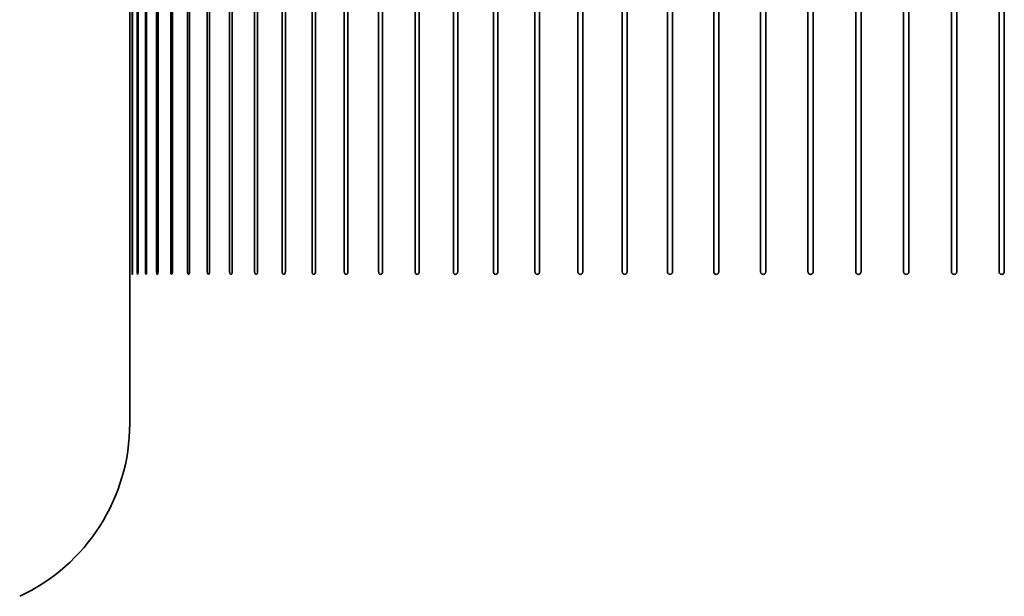
# Model space of a CAD drawing. Units: millimetres. Extents: x 40 to 13350, y -307 to 1445.
# Drawn here: x 636 to 729, y 1234 to 1289 of the extents above; entities that cross this region are included whole.
import ezdxf

# ---------------------------------------------------------------- set-up
doc = ezdxf.new("R2010")
doc.units = ezdxf.units.MM
doc.header["$LTSCALE"] = 5
doc.layers.add('Visibile', color=7, linetype='Continuous', lineweight=35)

msp = doc.modelspace()

# ---------------------------------------------------------------- linework, layer by layer
at = {"layer": 'Visibile'}
for p, q in [((646.5804, 1328.8152), (646.5804, 1250.7152)), ((646.5885, 1265.0652), (646.5885, 1319.5652)), ((646.5977, 1319.5652), (646.5977, 1265.0652)), ((646.7985, 1265.0652), (646.7985, 1319.5652)), ((646.8391, 1319.5652), (646.8391, 1265.0652)), ((647.2918, 1265.0652), (647.2918, 1319.5652)), ((647.3636, 1319.5652), (647.3636, 1265.0652)), ((648.0664, 1265.0652), (648.0664, 1319.5652)), ((648.1692, 1319.5652), (648.1692, 1265.0652)), ((649.1193, 1265.0652), (649.1193, 1319.5652)), ((649.2526, 1319.5652), (649.2526, 1265.0652)), ((650.4464, 1265.0652), (650.4464, 1319.5652)), ((650.6096, 1319.5652), (650.6096, 1265.0652)), ((652.0423, 1265.0652), (652.0423, 1319.5652)), ((652.2349, 1319.5652), (652.2349, 1265.0652)), ((653.9008, 1265.0652), (653.9008, 1319.5652)), ((654.1221, 1319.5652), (654.1221, 1265.0652)), ((656.0146, 1265.0652), (656.0146, 1319.5652)), ((656.2636, 1319.5652), (656.2636, 1265.0652)), ((658.3753, 1265.0652), (658.3753, 1319.5652)), ((658.651, 1319.5652), (658.651, 1265.0652)), ((660.9737, 1265.0652), (660.9737, 1319.5652)), ((661.275, 1319.5652), (661.275, 1265.0652)), ((663.7993, 1265.0652), (663.7993, 1319.5652)), ((664.1251, 1319.5652), (664.1251, 1265.0652)), ((666.8412, 1265.0652), (666.8412, 1319.5652)), ((667.1901, 1319.5652), (667.1901, 1265.0652)), ((670.0872, 1265.0652), (670.0872, 1319.5652)), ((670.458, 1319.5652), (670.458, 1265.0652)), ((673.5247, 1265.0652), (673.5247, 1319.5652)), ((673.9157, 1319.5652), (673.9157, 1265.0652)), ((677.1399, 1265.0652), (677.1399, 1319.5652)), ((677.5498, 1319.5652), (677.5498, 1265.0652)), ((680.9187, 1265.0652), (680.9187, 1319.5652)), ((681.3457, 1319.5652), (681.3457, 1265.0652)), ((684.8461, 1265.0652), (684.8461, 1319.5652)), ((685.2886, 1319.5652), (685.2886, 1265.0652)), ((688.9067, 1265.0652), (688.9067, 1319.5652)), ((689.3629, 1319.5652), (689.3629, 1265.0652)), ((693.0843, 1265.0652), (693.0843, 1319.5652)), ((693.5525, 1319.5652), (693.5525, 1265.0652)), ((697.3626, 1265.0652), (697.3626, 1319.5652)), ((697.8409, 1319.5652), (697.8409, 1265.0652)), ((701.7246, 1265.0652), (701.7246, 1319.5652)), ((702.2112, 1319.5652), (702.2112, 1265.0652)), ((706.1532, 1265.0652), (706.1532, 1319.5652)), ((706.646, 1319.5652), (706.646, 1265.0652)), ((710.6308, 1265.0652), (710.6308, 1319.5652)), ((711.1279, 1319.5652), (711.1279, 1265.0652)), ((715.1397, 1265.0652), (715.1397, 1319.5652)), ((715.6392, 1319.5652), (715.6392, 1265.0652)), ((719.6623, 1265.0652), (719.6623, 1319.5652)), ((720.1622, 1319.5652), (720.1622, 1265.0652)), ((724.1806, 1265.0652), (724.1806, 1319.5652)), ((724.6789, 1319.5652), (724.6789, 1265.0652)), ((728.6767, 1265.0652), (728.6767, 1319.5652)), ((729.1715, 1319.5652), (729.1715, 1265.0652))]:
    msp.add_line(p, q, dxfattribs=at)
msp.add_arc((628.5804, 1250.7152), 18, 295, 0, dxfattribs=at)
for points, knots in [([(646.5885, 1265.0652), (646.5885, 1265.0364), (646.5886, 1265.0055), (646.5889, 1264.948), (646.5892, 1264.9214), (646.5897, 1264.8807), (646.5901, 1264.8614), (646.5911, 1264.828), (646.5919, 1264.8152), (646.5927, 1264.8152)], [0.074600044, 0.074600044, 0.074600044, 0.074600044, 0.083235012, 0.083235012, 0.091869979, 0.091869979, 0.099503929, 0.099503929, 0.111900067, 0.111900067, 0.111900067, 0.111900067]), ([(646.5927, 1264.8152), (646.5934, 1264.8152), (646.5944, 1264.828), (646.5955, 1264.8614), (646.596, 1264.8807), (646.5968, 1264.9214), (646.5972, 1264.948), (646.5976, 1265.0055), (646.5977, 1265.0364), (646.5977, 1265.0652)], [0.111900067, 0.111900067, 0.111900067, 0.111900067, 0.124296204, 0.124296204, 0.131930155, 0.131930155, 0.140565122, 0.140565122, 0.149200089, 0.149200089, 0.149200089, 0.149200089]), ([(646.7985, 1265.0652), (646.7985, 1265.0364), (646.7989, 1265.0055), (646.8006, 1264.948), (646.8019, 1264.9214), (646.8047, 1264.8807), (646.8066, 1264.8614), (646.8112, 1264.828), (646.815, 1264.8152), (646.8184, 1264.8152)], [0.074600044, 0.074600044, 0.074600044, 0.074600044, 0.083235012, 0.083235012, 0.091869979, 0.091869979, 0.099503929, 0.099503929, 0.111900067, 0.111900067, 0.111900067, 0.111900067]), ([(646.8184, 1264.8152), (646.8217, 1264.8152), (646.8257, 1264.828), (646.8305, 1264.8614), (646.8324, 1264.8807), (646.8354, 1264.9214), (646.8368, 1264.948), (646.8387, 1265.0055), (646.8391, 1265.0364), (646.8391, 1265.0652)], [0.111900067, 0.111900067, 0.111900067, 0.111900067, 0.124296204, 0.124296204, 0.131930155, 0.131930155, 0.140565122, 0.140565122, 0.149200089, 0.149200089, 0.149200089, 0.149200089]), ([(647.2918, 1265.0652), (647.2918, 1265.0364), (647.2925, 1265.0055), (647.2956, 1264.948), (647.2979, 1264.9214), (647.3029, 1264.8807), (647.3063, 1264.8614), (647.3145, 1264.828), (647.3213, 1264.8152), (647.3273, 1264.8152)], [0.074600044, 0.074600044, 0.074600044, 0.074600044, 0.083235012, 0.083235012, 0.091869979, 0.091869979, 0.099503929, 0.099503929, 0.111900067, 0.111900067, 0.111900067, 0.111900067]), ([(647.3273, 1264.8152), (647.3332, 1264.8152), (647.3401, 1264.828), (647.3485, 1264.8614), (647.352, 1264.8807), (647.3572, 1264.9214), (647.3596, 1264.948), (647.3628, 1265.0055), (647.3636, 1265.0364), (647.3636, 1265.0652)], [0.111900067, 0.111900067, 0.111900067, 0.111900067, 0.124296204, 0.124296204, 0.131930155, 0.131930155, 0.140565122, 0.140565122, 0.149200089, 0.149200089, 0.149200089, 0.149200089]), ([(648.0664, 1265.0652), (648.0664, 1265.0364), (648.0675, 1265.0055), (648.0719, 1264.948), (648.0752, 1264.9214), (648.0825, 1264.8807), (648.0873, 1264.8614), (648.0991, 1264.828), (648.1089, 1264.8152), (648.1174, 1264.8152)], [0.074600044, 0.074600044, 0.074600044, 0.074600044, 0.083235012, 0.083235012, 0.091869979, 0.091869979, 0.099503929, 0.099503929, 0.111900067, 0.111900067, 0.111900067, 0.111900067]), ([(648.1174, 1264.8152), (648.1258, 1264.8152), (648.1357, 1264.828), (648.1477, 1264.8614), (648.1526, 1264.8807), (648.1601, 1264.9214), (648.1635, 1264.948), (648.1681, 1265.0055), (648.1692, 1265.0364), (648.1692, 1265.0652)], [0.111900067, 0.111900067, 0.111900067, 0.111900067, 0.124296204, 0.124296204, 0.131930155, 0.131930155, 0.140565122, 0.140565122, 0.149200089, 0.149200089, 0.149200089, 0.149200089]), ([(649.1193, 1265.0652), (649.1193, 1265.0364), (649.1207, 1265.0055), (649.1264, 1264.948), (649.1308, 1264.9214), (649.1402, 1264.8807), (649.1465, 1264.8614), (649.1618, 1264.828), (649.1745, 1264.8152), (649.1855, 1264.8152)], [0.074600044, 0.074600044, 0.074600044, 0.074600044, 0.083235012, 0.083235012, 0.091869979, 0.091869979, 0.099503929, 0.099503929, 0.111900067, 0.111900067, 0.111900067, 0.111900067]), ([(649.1855, 1264.8152), (649.1965, 1264.8152), (649.2094, 1264.828), (649.2249, 1264.8614), (649.2312, 1264.8807), (649.2409, 1264.9214), (649.2453, 1264.948), (649.2512, 1265.0055), (649.2526, 1265.0364), (649.2526, 1265.0652)], [0.111900067, 0.111900067, 0.111900067, 0.111900067, 0.124296204, 0.124296204, 0.131930155, 0.131930155, 0.140565122, 0.140565122, 0.149200089, 0.149200089, 0.149200089, 0.149200089]), ([(650.4464, 1265.0652), (650.4464, 1265.0364), (650.4481, 1265.0055), (650.4551, 1264.948), (650.4604, 1264.9214), (650.472, 1264.8807), (650.4797, 1264.8614), (650.4985, 1264.828), (650.5141, 1264.8152), (650.5276, 1264.8152)], [0.074600044, 0.074600044, 0.074600044, 0.074600044, 0.083235012, 0.083235012, 0.091869979, 0.091869979, 0.099503929, 0.099503929, 0.111900067, 0.111900067, 0.111900067, 0.111900067]), ([(650.5276, 1264.8152), (650.5411, 1264.8152), (650.5568, 1264.828), (650.5757, 1264.8614), (650.5835, 1264.8807), (650.5953, 1264.9214), (650.6007, 1264.948), (650.6079, 1265.0055), (650.6096, 1265.0364), (650.6096, 1265.0652)], [0.111900067, 0.111900067, 0.111900067, 0.111900067, 0.124296204, 0.124296204, 0.131930155, 0.131930155, 0.140565122, 0.140565122, 0.149200089, 0.149200089, 0.149200089, 0.149200089]), ([(652.0423, 1265.0652), (652.0423, 1265.0364), (652.0443, 1265.0055), (652.0526, 1264.948), (652.0589, 1264.9214), (652.0726, 1264.8807), (652.0817, 1264.8614), (652.1039, 1264.828), (652.1223, 1264.8152), (652.1382, 1264.8152)], [0.074600044, 0.074600044, 0.074600044, 0.074600044, 0.083235012, 0.083235012, 0.091869979, 0.091869979, 0.099503929, 0.099503929, 0.111900067, 0.111900067, 0.111900067, 0.111900067]), ([(652.1382, 1264.8152), (652.1541, 1264.8152), (652.1726, 1264.828), (652.195, 1264.8614), (652.2041, 1264.8807), (652.2181, 1264.9214), (652.2244, 1264.948), (652.2329, 1265.0055), (652.2349, 1265.0364), (652.2349, 1265.0652)], [0.111900067, 0.111900067, 0.111900067, 0.111900067, 0.124296204, 0.124296204, 0.131930155, 0.131930155, 0.140565122, 0.140565122, 0.149200089, 0.149200089, 0.149200089, 0.149200089]), ([(653.9008, 1265.0652), (653.9008, 1265.0364), (653.9031, 1265.0055), (653.9127, 1264.948), (653.9199, 1264.9214), (653.9357, 1264.8807), (653.9461, 1264.8614), (653.9716, 1264.828), (653.9928, 1264.8152), (654.0111, 1264.8152)], [0.074600044, 0.074600044, 0.074600044, 0.074600044, 0.083235012, 0.083235012, 0.091869979, 0.091869979, 0.099503929, 0.099503929, 0.111900067, 0.111900067, 0.111900067, 0.111900067]), ([(654.0111, 1264.8152), (654.0293, 1264.8152), (654.0506, 1264.828), (654.0762, 1264.8614), (654.0867, 1264.8807), (654.1027, 1264.9214), (654.11, 1264.948), (654.1197, 1265.0055), (654.1221, 1265.0364), (654.1221, 1265.0652)], [0.111900067, 0.111900067, 0.111900067, 0.111900067, 0.124296204, 0.124296204, 0.131930155, 0.131930155, 0.140565122, 0.140565122, 0.149200089, 0.149200089, 0.149200089, 0.149200089]), ([(656.0146, 1265.0652), (656.0146, 1265.0364), (656.0172, 1265.0055), (656.028, 1264.948), (656.0361, 1264.9214), (656.0539, 1264.8807), (656.0656, 1264.8614), (656.0943, 1264.828), (656.1181, 1264.8152), (656.1387, 1264.8152)], [0.074600044, 0.074600044, 0.074600044, 0.074600044, 0.083235012, 0.083235012, 0.091869979, 0.091869979, 0.099503929, 0.099503929, 0.111900067, 0.111900067, 0.111900067, 0.111900067]), ([(656.1387, 1264.8152), (656.1593, 1264.8152), (656.1832, 1264.828), (656.2121, 1264.8614), (656.2239, 1264.8807), (656.2418, 1264.9214), (656.25, 1264.948), (656.2609, 1265.0055), (656.2636, 1265.0364), (656.2636, 1265.0652)], [0.111900067, 0.111900067, 0.111900067, 0.111900067, 0.124296204, 0.124296204, 0.131930155, 0.131930155, 0.140565122, 0.140565122, 0.149200089, 0.149200089, 0.149200089, 0.149200089]), ([(658.3753, 1265.0652), (658.3753, 1265.0364), (658.3782, 1265.0055), (658.3902, 1264.948), (658.3992, 1264.9214), (658.4189, 1264.8807), (658.4319, 1264.8614), (658.4637, 1264.828), (658.49, 1264.8152), (658.5128, 1264.8152)], [0.074600044, 0.074600044, 0.074600044, 0.074600044, 0.083235012, 0.083235012, 0.091869979, 0.091869979, 0.099503929, 0.099503929, 0.111900067, 0.111900067, 0.111900067, 0.111900067]), ([(658.5128, 1264.8152), (658.5356, 1264.8152), (658.562, 1264.828), (658.594, 1264.8614), (658.6071, 1264.8807), (658.6269, 1264.9214), (658.636, 1264.948), (658.6481, 1265.0055), (658.651, 1265.0364), (658.651, 1265.0652)], [0.111900067, 0.111900067, 0.111900067, 0.111900067, 0.124296204, 0.124296204, 0.131930155, 0.131930155, 0.140565122, 0.140565122, 0.149200089, 0.149200089, 0.149200089, 0.149200089]), ([(660.9737, 1265.0652), (660.9737, 1265.0364), (660.9768, 1265.0055), (660.9899, 1264.948), (660.9997, 1264.9214), (661.0213, 1264.8807), (661.0355, 1264.8614), (661.0702, 1264.828), (661.0991, 1264.8152), (661.124, 1264.8152)], [0.074600044, 0.074600044, 0.074600044, 0.074600044, 0.083235012, 0.083235012, 0.091869979, 0.091869979, 0.099503929, 0.099503929, 0.111900067, 0.111900067, 0.111900067, 0.111900067]), ([(661.124, 1264.8152), (661.1489, 1264.8152), (661.1778, 1264.828), (661.2127, 1264.8614), (661.227, 1264.8807), (661.2487, 1264.9214), (661.2586, 1264.948), (661.2718, 1265.0055), (661.275, 1265.0364), (661.275, 1265.0652)], [0.111900067, 0.111900067, 0.111900067, 0.111900067, 0.124296204, 0.124296204, 0.131930155, 0.131930155, 0.140565122, 0.140565122, 0.149200089, 0.149200089, 0.149200089, 0.149200089]), ([(663.7993, 1265.0652), (663.7993, 1265.0364), (663.8027, 1265.0055), (663.8168, 1264.948), (663.8275, 1264.9214), (663.8508, 1264.8807), (663.8662, 1264.8614), (663.9038, 1264.828), (663.935, 1264.8152), (663.9619, 1264.8152)], [0.074600044, 0.074600044, 0.074600044, 0.074600044, 0.083235012, 0.083235012, 0.091869979, 0.091869979, 0.099503929, 0.099503929, 0.111900067, 0.111900067, 0.111900067, 0.111900067]), ([(663.9619, 1264.8152), (663.9888, 1264.8152), (664.02, 1264.828), (664.0578, 1264.8614), (664.0732, 1264.8807), (664.0967, 1264.9214), (664.1074, 1264.948), (664.1216, 1265.0055), (664.1251, 1265.0364), (664.1251, 1265.0652)], [0.111900067, 0.111900067, 0.111900067, 0.111900067, 0.124296204, 0.124296204, 0.131930155, 0.131930155, 0.140565122, 0.140565122, 0.149200089, 0.149200089, 0.149200089, 0.149200089]), ([(666.8412, 1265.0652), (666.8412, 1265.0364), (666.8448, 1265.0055), (666.86, 1264.948), (666.8714, 1264.9214), (666.8964, 1264.8807), (666.9128, 1264.8614), (666.9531, 1264.828), (666.9865, 1264.8152), (667.0153, 1264.8152)], [0.074600044, 0.074600044, 0.074600044, 0.074600044, 0.083235012, 0.083235012, 0.091869979, 0.091869979, 0.099503929, 0.099503929, 0.111900067, 0.111900067, 0.111900067, 0.111900067]), ([(667.0153, 1264.8152), (667.0442, 1264.8152), (667.0776, 1264.828), (667.1181, 1264.8614), (667.1346, 1264.8807), (667.1597, 1264.9214), (667.1712, 1264.948), (667.1864, 1265.0055), (667.1901, 1265.0364), (667.1901, 1265.0652)], [0.111900067, 0.111900067, 0.111900067, 0.111900067, 0.124296204, 0.124296204, 0.131930155, 0.131930155, 0.140565122, 0.140565122, 0.149200089, 0.149200089, 0.149200089, 0.149200089]), ([(670.0872, 1265.0652), (670.0872, 1265.0364), (670.0911, 1265.0055), (670.1072, 1264.948), (670.1194, 1264.9214), (670.1459, 1264.8807), (670.1634, 1264.8614), (670.2062, 1264.828), (670.2417, 1264.8152), (670.2723, 1264.8152)], [0.074600044, 0.074600044, 0.074600044, 0.074600044, 0.083235012, 0.083235012, 0.091869979, 0.091869979, 0.099503929, 0.099503929, 0.111900067, 0.111900067, 0.111900067, 0.111900067]), ([(670.2723, 1264.8152), (670.3029, 1264.8152), (670.3385, 1264.828), (670.3814, 1264.8614), (670.399, 1264.8807), (670.4257, 1264.9214), (670.4379, 1264.948), (670.454, 1265.0055), (670.458, 1265.0364), (670.458, 1265.0652)], [0.111900067, 0.111900067, 0.111900067, 0.111900067, 0.124296204, 0.124296204, 0.131930155, 0.131930155, 0.140565122, 0.140565122, 0.149200089, 0.149200089, 0.149200089, 0.149200089]), ([(673.5247, 1265.0652), (673.5247, 1265.0364), (673.5288, 1265.0055), (673.5457, 1264.948), (673.5586, 1264.9214), (673.5866, 1264.8807), (673.605, 1264.8614), (673.6502, 1264.828), (673.6876, 1264.8152), (673.7199, 1264.8152)], [0.074600044, 0.074600044, 0.074600044, 0.074600044, 0.083235012, 0.083235012, 0.091869979, 0.091869979, 0.099503929, 0.099503929, 0.111900067, 0.111900067, 0.111900067, 0.111900067]), ([(673.7199, 1264.8152), (673.7522, 1264.8152), (673.7897, 1264.828), (673.835, 1264.8614), (673.8535, 1264.8807), (673.8817, 1264.9214), (673.8946, 1264.948), (673.9116, 1265.0055), (673.9157, 1265.0364), (673.9157, 1265.0652)], [0.111900067, 0.111900067, 0.111900067, 0.111900067, 0.124296204, 0.124296204, 0.131930155, 0.131930155, 0.140565122, 0.140565122, 0.149200089, 0.149200089, 0.149200089, 0.149200089]), ([(677.1399, 1265.0652), (677.1399, 1265.0364), (677.1442, 1265.0055), (677.162, 1264.948), (677.1754, 1264.9214), (677.2048, 1264.8807), (677.2241, 1264.8614), (677.2715, 1264.828), (677.3107, 1264.8152), (677.3446, 1264.8152)], [0.074600044, 0.074600044, 0.074600044, 0.074600044, 0.083235012, 0.083235012, 0.091869979, 0.091869979, 0.099503929, 0.099503929, 0.111900067, 0.111900067, 0.111900067, 0.111900067]), ([(677.3446, 1264.8152), (677.3785, 1264.8152), (677.4177, 1264.828), (677.4652, 1264.8614), (677.4846, 1264.8807), (677.5141, 1264.9214), (677.5276, 1264.948), (677.5454, 1265.0055), (677.5498, 1265.0364), (677.5498, 1265.0652)], [0.111900067, 0.111900067, 0.111900067, 0.111900067, 0.124296204, 0.124296204, 0.131930155, 0.131930155, 0.140565122, 0.140565122, 0.149200089, 0.149200089, 0.149200089, 0.149200089]), ([(680.9187, 1265.0652), (680.9187, 1265.0364), (680.9232, 1265.0055), (680.9417, 1264.948), (680.9557, 1264.9214), (680.9863, 1264.8807), (681.0065, 1264.8614), (681.0558, 1264.828), (681.0967, 1264.8152), (681.132, 1264.8152)], [0.074600044, 0.074600044, 0.074600044, 0.074600044, 0.083235012, 0.083235012, 0.091869979, 0.091869979, 0.099503929, 0.099503929, 0.111900067, 0.111900067, 0.111900067, 0.111900067]), ([(681.132, 1264.8152), (681.1673, 1264.8152), (681.2082, 1264.828), (681.2576, 1264.8614), (681.2779, 1264.8807), (681.3085, 1264.9214), (681.3226, 1264.948), (681.3412, 1265.0055), (681.3457, 1265.0364), (681.3457, 1265.0652)], [0.111900067, 0.111900067, 0.111900067, 0.111900067, 0.124296204, 0.124296204, 0.131930155, 0.131930155, 0.140565122, 0.140565122, 0.149200089, 0.149200089, 0.149200089, 0.149200089]), ([(684.8461, 1265.0652), (684.8461, 1265.0364), (684.8508, 1265.0055), (684.87, 1264.948), (684.8845, 1264.9214), (684.9162, 1264.8807), (684.9371, 1264.8614), (684.9882, 1264.828), (685.0306, 1264.8152), (685.0672, 1264.8152)], [0.074600044, 0.074600044, 0.074600044, 0.074600044, 0.083235012, 0.083235012, 0.091869979, 0.091869979, 0.099503929, 0.099503929, 0.111900067, 0.111900067, 0.111900067, 0.111900067]), ([(685.0672, 1264.8152), (685.1037, 1264.8152), (685.1462, 1264.828), (685.1974, 1264.8614), (685.2183, 1264.8807), (685.2501, 1264.9214), (685.2647, 1264.948), (685.284, 1265.0055), (685.2886, 1265.0364), (685.2886, 1265.0652)], [0.111900067, 0.111900067, 0.111900067, 0.111900067, 0.124296204, 0.124296204, 0.131930155, 0.131930155, 0.140565122, 0.140565122, 0.149200089, 0.149200089, 0.149200089, 0.149200089]), ([(688.9067, 1265.0652), (688.9067, 1265.0364), (688.9115, 1265.0055), (688.9313, 1264.948), (688.9463, 1264.9214), (688.979, 1264.8807), (689.0005, 1264.8614), (689.0532, 1264.828), (689.0969, 1264.8152), (689.1346, 1264.8152)], [0.074600044, 0.074600044, 0.074600044, 0.074600044, 0.083235012, 0.083235012, 0.091869979, 0.091869979, 0.099503929, 0.099503929, 0.111900067, 0.111900067, 0.111900067, 0.111900067]), ([(689.1346, 1264.8152), (689.1723, 1264.8152), (689.2161, 1264.828), (689.2689, 1264.8614), (689.2905, 1264.8807), (689.3232, 1264.9214), (689.3383, 1264.948), (689.3581, 1265.0055), (689.3629, 1265.0364), (689.3629, 1265.0652)], [0.111900067, 0.111900067, 0.111900067, 0.111900067, 0.124296204, 0.124296204, 0.131930155, 0.131930155, 0.140565122, 0.140565122, 0.149200089, 0.149200089, 0.149200089, 0.149200089]), ([(693.0843, 1265.0652), (693.0843, 1265.0364), (693.0893, 1265.0055), (693.1096, 1264.948), (693.125, 1264.9214), (693.1585, 1264.8807), (693.1806, 1264.8614), (693.2348, 1264.828), (693.2796, 1264.8152), (693.3183, 1264.8152)], [0.074600044, 0.074600044, 0.074600044, 0.074600044, 0.083235012, 0.083235012, 0.091869979, 0.091869979, 0.099503929, 0.099503929, 0.111900067, 0.111900067, 0.111900067, 0.111900067]), ([(693.3183, 1264.8152), (693.357, 1264.8152), (693.4018, 1264.828), (693.456, 1264.8614), (693.4782, 1264.8807), (693.5118, 1264.9214), (693.5272, 1264.948), (693.5476, 1265.0055), (693.5525, 1265.0364), (693.5525, 1265.0652)], [0.111900067, 0.111900067, 0.111900067, 0.111900067, 0.124296204, 0.124296204, 0.131930155, 0.131930155, 0.140565122, 0.140565122, 0.149200089, 0.149200089, 0.149200089, 0.149200089]), ([(697.3626, 1265.0652), (697.3626, 1265.0364), (697.3677, 1265.0055), (697.3884, 1264.948), (697.4042, 1264.9214), (697.4384, 1264.8807), (697.461, 1264.8614), (697.5163, 1264.828), (697.5621, 1264.8152), (697.6016, 1264.8152)], [0.074600044, 0.074600044, 0.074600044, 0.074600044, 0.083235012, 0.083235012, 0.091869979, 0.091869979, 0.099503929, 0.099503929, 0.111900067, 0.111900067, 0.111900067, 0.111900067]), ([(697.6016, 1264.8152), (697.6412, 1264.8152), (697.687, 1264.828), (697.7423, 1264.8614), (697.765, 1264.8807), (697.7993, 1264.9214), (697.8151, 1264.948), (697.8359, 1265.0055), (697.8409, 1265.0364), (697.8409, 1265.0652)], [0.111900067, 0.111900067, 0.111900067, 0.111900067, 0.124296204, 0.124296204, 0.131930155, 0.131930155, 0.140565122, 0.140565122, 0.149200089, 0.149200089, 0.149200089, 0.149200089]), ([(701.7246, 1265.0652), (701.7246, 1265.0364), (701.7298, 1265.0055), (701.7509, 1264.948), (701.7669, 1264.9214), (701.8018, 1264.8807), (701.8248, 1264.8614), (701.881, 1264.828), (701.9276, 1264.8152), (701.9678, 1264.8152)], [0.074600044, 0.074600044, 0.074600044, 0.074600044, 0.083235012, 0.083235012, 0.091869979, 0.091869979, 0.099503929, 0.099503929, 0.111900067, 0.111900067, 0.111900067, 0.111900067]), ([(701.9678, 1264.8152), (702.008, 1264.8152), (702.0546, 1264.828), (702.1109, 1264.8614), (702.1339, 1264.8807), (702.1688, 1264.9214), (702.1848, 1264.948), (702.206, 1265.0055), (702.2112, 1265.0364), (702.2112, 1265.0652)], [0.111900067, 0.111900067, 0.111900067, 0.111900067, 0.124296204, 0.124296204, 0.131930155, 0.131930155, 0.140565122, 0.140565122, 0.149200089, 0.149200089, 0.149200089, 0.149200089]), ([(706.1532, 1265.0652), (706.1532, 1265.0364), (706.1584, 1265.0055), (706.1798, 1264.948), (706.196, 1264.9214), (706.2313, 1264.8807), (706.2546, 1264.8614), (706.3116, 1264.828), (706.3588, 1264.8152), (706.3995, 1264.8152)], [0.074600044, 0.074600044, 0.074600044, 0.074600044, 0.083235012, 0.083235012, 0.091869979, 0.091869979, 0.099503929, 0.099503929, 0.111900067, 0.111900067, 0.111900067, 0.111900067]), ([(706.3995, 1264.8152), (706.4402, 1264.8152), (706.4874, 1264.828), (706.5445, 1264.8614), (706.5678, 1264.8807), (706.6031, 1264.9214), (706.6193, 1264.948), (706.6408, 1265.0055), (706.646, 1265.0364), (706.646, 1265.0652)], [0.111900067, 0.111900067, 0.111900067, 0.111900067, 0.124296204, 0.124296204, 0.131930155, 0.131930155, 0.140565122, 0.140565122, 0.149200089, 0.149200089, 0.149200089, 0.149200089]), ([(710.6308, 1265.0652), (710.6308, 1265.0364), (710.636, 1265.0055), (710.6576, 1264.948), (710.674, 1264.9214), (710.7096, 1264.8807), (710.7331, 1264.8614), (710.7906, 1264.828), (710.8382, 1264.8152), (710.8793, 1264.8152)], [0.074600044, 0.074600044, 0.074600044, 0.074600044, 0.083235012, 0.083235012, 0.091869979, 0.091869979, 0.099503929, 0.099503929, 0.111900067, 0.111900067, 0.111900067, 0.111900067]), ([(710.8793, 1264.8152), (710.9204, 1264.8152), (710.968, 1264.828), (711.0255, 1264.8614), (711.049, 1264.8807), (711.0847, 1264.9214), (711.101, 1264.948), (711.1227, 1265.0055), (711.1279, 1265.0364), (711.1279, 1265.0652)], [0.111900067, 0.111900067, 0.111900067, 0.111900067, 0.124296204, 0.124296204, 0.131930155, 0.131930155, 0.140565122, 0.140565122, 0.149200089, 0.149200089, 0.149200089, 0.149200089]), ([(715.1397, 1265.0652), (715.1397, 1265.0364), (715.145, 1265.0055), (715.1667, 1264.948), (715.1832, 1264.9214), (715.219, 1264.8807), (715.2426, 1264.8614), (715.3004, 1264.828), (715.3482, 1264.8152), (715.3895, 1264.8152)], [0.074600044, 0.074600044, 0.074600044, 0.074600044, 0.083235012, 0.083235012, 0.091869979, 0.091869979, 0.099503929, 0.099503929, 0.111900067, 0.111900067, 0.111900067, 0.111900067]), ([(715.3895, 1264.8152), (715.4308, 1264.8152), (715.4786, 1264.828), (715.5364, 1264.8614), (715.56, 1264.8807), (715.5958, 1264.9214), (715.6123, 1264.948), (715.634, 1265.0055), (715.6392, 1265.0364), (715.6392, 1265.0652)], [0.111900067, 0.111900067, 0.111900067, 0.111900067, 0.124296204, 0.124296204, 0.131930155, 0.131930155, 0.140565122, 0.140565122, 0.149200089, 0.149200089, 0.149200089, 0.149200089]), ([(719.6623, 1265.0652), (719.6623, 1265.0364), (719.6676, 1265.0055), (719.6893, 1264.948), (719.7057, 1264.9214), (719.7416, 1264.8807), (719.7652, 1264.8614), (719.823, 1264.828), (719.8709, 1264.8152), (719.9122, 1264.8152)], [0.074600044, 0.074600044, 0.074600044, 0.074600044, 0.083235012, 0.083235012, 0.091869979, 0.091869979, 0.099503929, 0.099503929, 0.111900067, 0.111900067, 0.111900067, 0.111900067]), ([(719.9122, 1264.8152), (719.9536, 1264.8152), (720.0014, 1264.828), (720.0593, 1264.8614), (720.0829, 1264.8807), (720.1187, 1264.9214), (720.1352, 1264.948), (720.1569, 1265.0055), (720.1622, 1265.0364), (720.1622, 1265.0652)], [0.111900067, 0.111900067, 0.111900067, 0.111900067, 0.124296204, 0.124296204, 0.131930155, 0.131930155, 0.140565122, 0.140565122, 0.149200089, 0.149200089, 0.149200089, 0.149200089]), ([(724.1806, 1265.0652), (724.1806, 1265.0364), (724.1858, 1265.0055), (724.2075, 1264.948), (724.2239, 1264.9214), (724.2596, 1264.8807), (724.2832, 1264.8614), (724.3408, 1264.828), (724.3886, 1264.8152), (724.4298, 1264.8152)], [0.074600044, 0.074600044, 0.074600044, 0.074600044, 0.083235012, 0.083235012, 0.091869979, 0.091869979, 0.099503929, 0.099503929, 0.111900067, 0.111900067, 0.111900067, 0.111900067]), ([(724.4298, 1264.8152), (724.4709, 1264.8152), (724.5187, 1264.828), (724.5763, 1264.8614), (724.5999, 1264.8807), (724.6356, 1264.9214), (724.652, 1264.948), (724.6736, 1265.0055), (724.6789, 1265.0364), (724.6789, 1265.0652)], [0.111900067, 0.111900067, 0.111900067, 0.111900067, 0.124296204, 0.124296204, 0.131930155, 0.131930155, 0.140565122, 0.140565122, 0.149200089, 0.149200089, 0.149200089, 0.149200089]), ([(728.6767, 1265.0652), (728.6767, 1265.0364), (728.682, 1265.0055), (728.7035, 1264.948), (728.7198, 1264.9214), (728.7553, 1264.8807), (728.7787, 1264.8614), (728.8359, 1264.828), (728.8833, 1264.8152), (728.9242, 1264.8152)], [0.074600044, 0.074600044, 0.074600044, 0.074600044, 0.083235012, 0.083235012, 0.091869979, 0.091869979, 0.099503929, 0.099503929, 0.111900067, 0.111900067, 0.111900067, 0.111900067]), ([(728.9242, 1264.8152), (728.9651, 1264.8152), (729.0125, 1264.828), (729.0697, 1264.8614), (729.0931, 1264.8807), (729.1285, 1264.9214), (729.1448, 1264.948), (729.1663, 1265.0055), (729.1715, 1265.0364), (729.1715, 1265.0652)], [0.111900067, 0.111900067, 0.111900067, 0.111900067, 0.124296204, 0.124296204, 0.131930155, 0.131930155, 0.140565122, 0.140565122, 0.149200089, 0.149200089, 0.149200089, 0.149200089])]:
    msp.add_open_spline(points, degree=3, knots=knots, dxfattribs=at)

doc.saveas('drawing.dxf')
